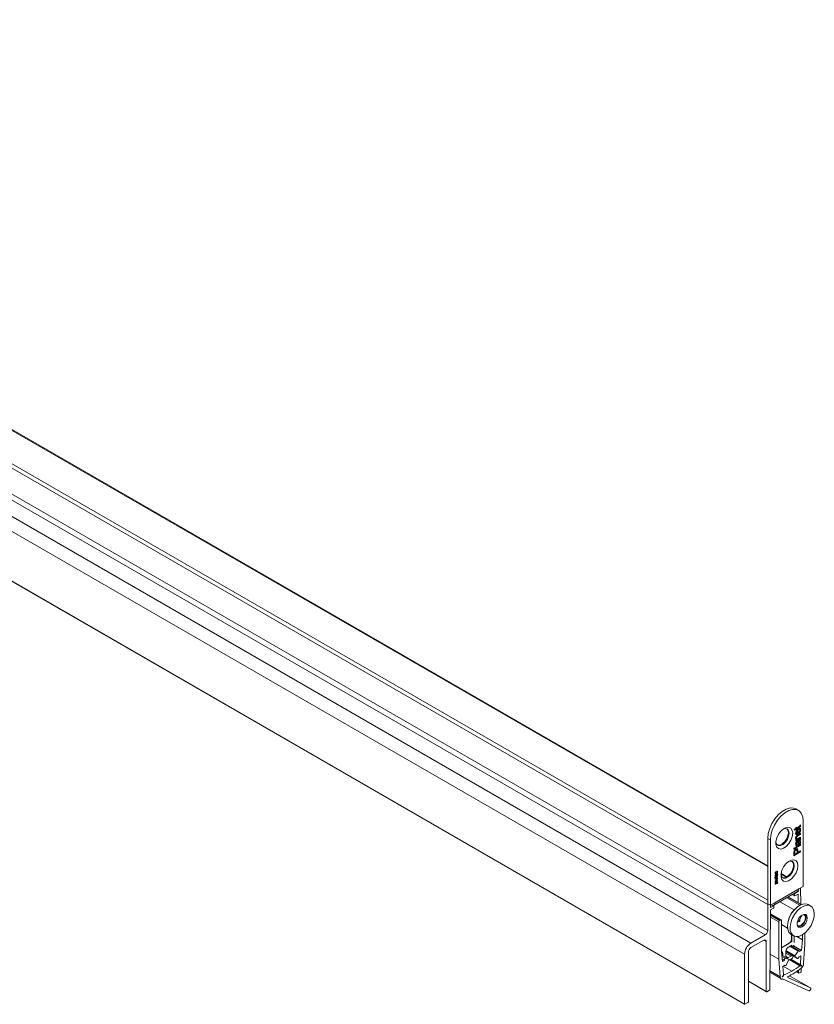
# Model space of a CAD drawing. Units: millimetres. Extents: x -1972 to 2445, y -613 to 454.
# Drawn here: x -1495 to -1276, y -310 to -38 of the extents above; entities that cross this region are included whole.
import ezdxf

# ---------------------------------------------------------------- set-up
doc = ezdxf.new("R2010")
doc.units = ezdxf.units.MM

msp = doc.modelspace()

# ---------------------------------------------------------------- linework, layer by layer
at = {"color": 8, "linetype": 'Continuous', "lineweight": 15}
for p, q in [((-1288.673, -271.757), (-1693.787, -37.889)), ((-1701.823, -42.528), (-1288.673, -281.035)), ((-1283.602, -274.684), (-1285.045, -273.851)), ((-1286.506, -274.966), (-1286.327, -275.07)), ((-1286.44, -275.282), (-1286.355, -275.33)), ((-1286.412, -275.429), (-1286.281, -275.505)), ((-1281.905, -279.446), (-1281.319, -279.784)), ((-1281.319, -279.376), (-1281.552, -279.242)), ((-1281.34, -279.119), (-1281.213, -279.192)), ((-1287.082, -282.58), (-1287.264, -282.475)), ((-1285.412, -286.677), (-1287.975, -285.198)), ((-1285.129, -286.514), (-1287.973, -284.872)), ((-1285.624, -287.045), (-1287.979, -285.686)), ((-1289.097, -292.487), (-1289.805, -292.078)), ((-1284.894, -295.561), (-1284.572, -295.747)), ((-1282.866, -297.353), (-1284.833, -296.218)), ((-1280.454, -297.1), (-1283.722, -295.213)), ((-1281.204, -296.576), (-1283.715, -295.126)), ((-1281.186, -296.384), (-1283.679, -294.945)), ((-1280.275, -295.111), (-1282.58, -293.781)), ((-1283.778, -297.133), (-1284.803, -296.542)), ((-1284.111, -297.553), (-1284.742, -297.188)), ((-1283.967, -298.989), (-1284.01, -298.965)), ((-1283.72, -296.536), (-1283.09, -296.9)), ((-1279.446, -299.235), (-1282.529, -297.455)), ((-1279.379, -299.119), (-1282.379, -297.387)), ((-1279.385, -299.016), (-1282.282, -297.343)), ((-1285.242, -302.338), (-1288.075, -300.702)), ((-1280.772, -300.765), (-1280.189, -301.102)), ((-1294.047, -303.388), (-1289.097, -306.245)), ((-1284.607, -302.215), (-1284.674, -302.176)), ((-1284.514, -302.154), (-1284.668, -302.066)), ((-1283.149, -302.368), (-1283.157, -302.364))]:
    msp.add_line(p, q, dxfattribs=at)
at = {"color": 7, "linetype": 'Continuous', "lineweight": 15}
for p, q in [((-1288.673, -271.52), (-1693.437, -37.855)), ((-1288.661, -282.181), (-1702.318, -43.381)), ((-1702.364, -50.61), (-1288.707, -289.409)), ((-1706.998, -54.095), (-1293.34, -292.894)), ((-1289.414, -290.628), (-1703.071, -51.829)), ((-1295.108, -295.956), (-1708.765, -57.157)), ((-1708.765, -70.916), (-1295.108, -309.715)), ((-1708.734, -70.984), (-1295.077, -309.784)), ((-1280.241, -256.236), (-1280.948, -255.828)), ((-1280.238, -260.859), (-1280.983, -261.289)), ((-1280.981, -261.021), (-1280.771, -260.9)), ((-1280.981, -261.263), (-1280.981, -261.021)), ((-1280.981, -261.021), (-1280.771, -261.142)), ((-1280.771, -261.142), (-1280.018, -260.708)), ((-1280.771, -260.9), (-1280.771, -261.142)), ((-1280.026, -260.981), (-1280.771, -261.411)), ((-1280.034, -260.717), (-1280.238, -260.859)), ((-1280.238, -260.859), (-1280.026, -260.981)), ((-1279.845, -260.366), (-1279.65, -260.226)), ((-1279.779, -260.318), (-1279.63, -260.404)), ((-1278.915, -259.166), (-1278.915, -277.212)), ((-1281.436, -261.526), (-1280.981, -261.263)), ((-1281.304, -261.719), (-1281.436, -261.526)), ((-1281.193, -261.41), (-1281.424, -261.543)), ((-1280.981, -261.532), (-1281.304, -261.719)), ((-1281.193, -261.41), (-1280.981, -261.532)), ((-1280.983, -261.477), (-1281.03, -261.504)), ((-1281.006, -262.246), (-1280.794, -262.368)), ((-1281.006, -263.728), (-1280.794, -263.85)), ((-1280.983, -261.289), (-1280.983, -261.477)), ((-1280.983, -261.289), (-1280.771, -261.411)), ((-1280.983, -261.477), (-1280.771, -261.599)), ((-1280.981, -261.72), (-1280.981, -261.532)), ((-1280.771, -261.599), (-1280.981, -261.72)), ((-1279.866, -263.73), (-1280.981, -264.374)), ((-1280.923, -262.496), (-1280.657, -262.649)), ((-1280.818, -261.903), (-1280.683, -261.981)), ((-1280.771, -261.411), (-1280.771, -261.599)), ((-1280.518, -262.671), (-1280.722, -262.755)), ((-1280.658, -263.22), (-1280.722, -263.261)), ((-1280.68, -261.636), (-1280.468, -261.758)), ((-1279.866, -262.762), (-1280.658, -263.22)), ((-1280.658, -263.22), (-1280.446, -263.342)), ((-1280.518, -262.671), (-1280.306, -262.793)), ((-1280.471, -261.509), (-1280.471, -261.757)), ((-1280.468, -262.618), (-1280.468, -261.758)), ((-1280.468, -262.376), (-1280.259, -262.497)), ((-1280.465, -263.085), (-1279.653, -262.616)), ((-1279.653, -262.885), (-1280.446, -263.342)), ((-1280.365, -263.994), (-1279.653, -263.584)), ((-1280.259, -261.369), (-1280.259, -262.497)), ((-1280.049, -261.519), (-1280.026, -261.242)), ((-1279.909, -261.558), (-1280.046, -261.479)), ((-1279.91, -261.242), (-1279.842, -261.558)), ((-1279.866, -262.738), (-1279.866, -262.762)), ((-1279.866, -262.762), (-1279.653, -262.885)), ((-1279.866, -263.706), (-1279.866, -263.73)), ((-1279.866, -263.73), (-1279.653, -263.853)), ((-1279.842, -261.558), (-1279.63, -261.681)), ((-1279.653, -262.616), (-1279.653, -262.885)), ((-1279.653, -263.584), (-1279.653, -263.853)), ((-1287.966, -264.391), (-1288.673, -263.983)), ((-1288.673, -263.983), (-1288.673, -282.029)), ((-1287.966, -264.391), (-1287.966, -282.437)), ((-1281.469, -266.697), (-1279.653, -265.649)), ((-1279.866, -265.795), (-1281.469, -266.721)), ((-1279.653, -265.917), (-1281.469, -266.966)), ((-1281.006, -265.313), (-1280.794, -265.435)), ((-1279.653, -263.853), (-1280.981, -264.619)), ((-1280.981, -264.35), (-1280.795, -264.243)), ((-1280.981, -264.619), (-1280.981, -264.35)), ((-1280.961, -265.548), (-1280.696, -265.701)), ((-1280.82, -265.851), (-1280.944, -265.863)), ((-1280.936, -264.993), (-1280.724, -265.115)), ((-1280.935, -263.942), (-1280.67, -264.096)), ((-1280.916, -264.174), (-1280.795, -264.243)), ((-1280.803, -265.639), (-1280.82, -265.851)), ((-1280.82, -265.851), (-1280.608, -265.974)), ((-1280.758, -264.821), (-1280.546, -264.943)), ((-1280.704, -264.791), (-1280.492, -264.913)), ((-1280.585, -265.691), (-1280.608, -265.974)), ((-1280.514, -264.629), (-1280.23, -264.465)), ((-1280.427, -264.631), (-1280.494, -264.668)), ((-1280.494, -264.668), (-1280.282, -264.791)), ((-1280.427, -264.631), (-1280.214, -264.753)), ((-1280.422, -265.031), (-1280.21, -265.154)), ((-1280.341, -265.279), (-1280.128, -265.402)), ((-1280.214, -264.753), (-1280.282, -264.791)), ((-1280.183, -264.599), (-1280.242, -264.564)), ((-1280.242, -264.564), (-1280.03, -264.687)), ((-1280.109, -265.446), (-1280.217, -265.53)), ((-1280.217, -265.53), (-1280.005, -265.653)), ((-1279.936, -264.722), (-1280.201, -264.569)), ((-1280.029, -264.373), (-1279.816, -264.495)), ((-1279.866, -265.771), (-1279.866, -265.795)), ((-1279.866, -265.795), (-1279.653, -265.917)), ((-1279.842, -264.812), (-1279.63, -264.935)), ((-1279.834, -264.216), (-1279.653, -264.32)), ((-1279.653, -264.052), (-1279.653, -264.32)), ((-1279.653, -265.649), (-1279.653, -265.917)), ((-1281.472, -267.711), (-1281.26, -267.834)), ((-1281.469, -266.966), (-1281.469, -266.697)), ((-1279.866, -267.58), (-1281.469, -268.506)), ((-1279.653, -267.703), (-1281.469, -268.751)), ((-1281.469, -268.751), (-1281.469, -267.981)), ((-1281.469, -268.213), (-1281.26, -268.334)), ((-1281.456, -267.46), (-1281.244, -267.583)), ((-1281.26, -267.834), (-1281.26, -268.334)), ((-1281.26, -268.334), (-1280.608, -267.958)), ((-1281.152, -267.059), (-1280.94, -267.182)), ((-1280.674, -267.158), (-1280.939, -267.005)), ((-1280.688, -266.805), (-1280.611, -267.201)), ((-1280.611, -267.201), (-1280.611, -267.424)), ((-1280.611, -267.201), (-1280.398, -267.323)), ((-1280.608, -267.958), (-1280.608, -267.452)), ((-1280.608, -267.716), (-1280.398, -267.837)), ((-1280.398, -267.323), (-1280.398, -267.837)), ((-1280.398, -267.837), (-1279.653, -267.407)), ((-1279.866, -267.529), (-1279.866, -267.58)), ((-1279.866, -267.58), (-1279.653, -267.703)), ((-1279.653, -267.407), (-1279.653, -267.703)), ((-1286.647, -273.571), (-1286.531, -273.638)), ((-1286.647, -274.297), (-1286.531, -274.364)), ((-1286.64, -273.499), (-1286.566, -273.542)), ((-1286.64, -274.225), (-1286.566, -274.268)), ((-1286.636, -274.735), (-1285.973, -274.509)), ((-1285.973, -274.633), (-1286.636, -274.858)), ((-1286.634, -273.643), (-1286.459, -273.744)), ((-1286.634, -274.369), (-1286.459, -274.47)), ((-1286.527, -273.237), (-1286.438, -273.288)), ((-1286.527, -273.963), (-1286.438, -274.014)), ((-1286.45, -273.174), (-1286.438, -273.288)), ((-1286.45, -273.9), (-1286.438, -274.014)), ((-1286.407, -273.518), (-1286.321, -273.567)), ((-1286.407, -274.244), (-1286.321, -274.293)), ((-1286.282, -273.184), (-1286.201, -273.231)), ((-1286.282, -273.91), (-1286.201, -273.957)), ((-1286.233, -273.121), (-1286.144, -273.172)), ((-1286.233, -273.847), (-1286.144, -273.898)), ((-1286.082, -273.168), (-1286.207, -273.096)), ((-1286.082, -273.894), (-1286.207, -273.822)), ((-1286.194, -273.685), (-1286.206, -273.571)), ((-1286.194, -274.411), (-1286.206, -274.296)), ((-1286.107, -274.555), (-1285.973, -274.633)), ((-1286.093, -273.459), (-1286.016, -273.504)), ((-1286.093, -274.185), (-1286.016, -274.23)), ((-1286.063, -273.192), (-1285.961, -273.251)), ((-1286.063, -273.918), (-1285.961, -273.977)), ((-1285.973, -274.509), (-1285.973, -274.633)), ((-1283.391, -274.569), (-1285.014, -273.632)), ((-1286.881, -274.819), (-1286.776, -274.783)), ((-1286.881, -274.942), (-1286.881, -274.819)), ((-1286.881, -274.846), (-1286.776, -274.906)), ((-1286.776, -274.906), (-1286.881, -274.942)), ((-1286.776, -274.783), (-1286.776, -274.906)), ((-1286.647, -276.381), (-1286.531, -276.448)), ((-1286.64, -276.309), (-1286.566, -276.352)), ((-1286.636, -274.858), (-1286.636, -274.735)), ((-1286.636, -274.969), (-1285.973, -274.955)), ((-1286.636, -275.09), (-1286.636, -274.969)), ((-1286.327, -275.07), (-1286.636, -275.09)), ((-1286.636, -275.405), (-1286.298, -275.192)), ((-1286.636, -275.54), (-1286.636, -275.405)), ((-1286.281, -275.505), (-1286.636, -275.54)), ((-1285.973, -275.52), (-1286.636, -275.984)), ((-1286.636, -275.863), (-1286.331, -275.656)), ((-1286.636, -275.984), (-1286.636, -275.863)), ((-1286.634, -276.453), (-1286.459, -276.554)), ((-1286.613, -275.394), (-1286.619, -275.395)), ((-1286.616, -275.393), (-1286.532, -275.441)), ((-1286.527, -276.047), (-1286.438, -276.098)), ((-1286.45, -275.984), (-1286.438, -276.098)), ((-1286.407, -276.328), (-1286.321, -276.377)), ((-1286.359, -275.424), (-1285.973, -275.385)), ((-1285.973, -275.09), (-1286.355, -275.33)), ((-1286.331, -275.656), (-1286.167, -275.545)), ((-1286.282, -275.994), (-1286.201, -276.041)), ((-1286.238, -274.961), (-1286.078, -275.053)), ((-1286.233, -275.931), (-1286.144, -275.982)), ((-1286.208, -275.409), (-1286.078, -275.484)), ((-1286.082, -275.977), (-1286.207, -275.905)), ((-1286.194, -276.494), (-1286.206, -276.38)), ((-1286.185, -274.967), (-1286.205, -274.98)), ((-1286.2, -275.408), (-1286.204, -275.411)), ((-1286.185, -274.959), (-1286.185, -274.967)), ((-1286.185, -274.967), (-1285.973, -275.09)), ((-1286.171, -275.405), (-1285.973, -275.52)), ((-1286.093, -276.269), (-1286.016, -276.314)), ((-1286.063, -276.001), (-1285.961, -276.06)), ((-1285.973, -274.955), (-1285.973, -275.09)), ((-1285.973, -275.385), (-1285.973, -275.52)), ((-1278.915, -277.212), (-1280.158, -277.929)), ((-1287.034, -282.407), (-1280.468, -278.616)), ((-1280.158, -277.929), (-1286.724, -281.72)), ((-1281.949, -279.471), (-1281.288, -279.853)), ((-1281.319, -279.784), (-1281.319, -279.376)), ((-1281.213, -279.192), (-1280.323, -278.678)), ((-1280.329, -279.335), (-1281.213, -279.845)), ((-1280.449, -278.605), (-1280.323, -278.678)), ((-1280.314, -281.701), (-1280.329, -279.335)), ((-1280.323, -278.678), (-1280.324, -278.492)), ((-1279.631, -277.625), (-1279.602, -282.112)), ((-1288.707, -289.409), (-1288.661, -282.181)), ((-1287.966, -282.437), (-1288.673, -282.029)), ((-1287.969, -282.436), (-1287.973, -283.094)), ((-1287.973, -283.094), (-1287.082, -282.58)), ((-1287.966, -282.437), (-1286.724, -281.72)), ((-1287.784, -282.332), (-1287.785, -282.332)), ((-1287.007, -282.573), (-1287.193, -282.466)), ((-1286.976, -282.641), (-1286.976, -283.05)), ((-1281.423, -283.722), (-1285.368, -281.444)), ((-1279.836, -282.439), (-1283.464, -280.345)), ((-1279.488, -282.267), (-1283.141, -280.159)), ((-1279.398, -282.23), (-1283.063, -280.114)), ((-1276.823, -282.651), (-1277.53, -282.243)), ((-1287.966, -283.744), (-1288.107, -305.674)), ((-1284.979, -286.499), (-1287.973, -284.771)), ((-1287.082, -283.233), (-1287.966, -283.744)), ((-1281.423, -283.722), (-1281.272, -283.59)), ((-1280.894, -283.221), (-1281.28, -283.581)), ((-1279.376, -285.248), (-1279.27, -285.309)), ((-1285.624, -287.045), (-1285.624, -297.331)), ((-1285.129, -286.514), (-1285.412, -286.677)), ((-1284.917, -295.314), (-1284.917, -286.637)), ((-1284.917, -287.793), (-1283.238, -288.763)), ((-1283.005, -286.592), (-1283.115, -287.068)), ((-1280.347, -287.007), (-1280.51, -286.913)), ((-1280.397, -286.59), (-1279.882, -286.887)), ((-1280.193, -286.178), (-1279.843, -286.38)), ((-1279.567, -285.668), (-1279.739, -285.569)), ((-1293.34, -292.894), (-1289.414, -290.628)), ((-1282.28, -290.47), (-1281.573, -290.878)), ((-1282.132, -290.555), (-1282.132, -291.726)), ((-1282.026, -290.617), (-1282.026, -292.481)), ((-1281.425, -290.954), (-1281.425, -292.75)), ((-1279.136, -290.607), (-1279.136, -291.976)), ((-1278.428, -293.177), (-1278.428, -290.096)), ((-1289.805, -292.078), (-1293.34, -294.119)), ((-1289.097, -306.245), (-1289.097, -292.487)), ((-1282.026, -292.481), (-1284.917, -294.15)), ((-1282.84, -292.951), (-1284.917, -294.15)), ((-1282.009, -293.451), (-1283.016, -294.033)), ((-1280.002, -294.98), (-1282.33, -293.637)), ((-1282.04, -293.804), (-1282.009, -293.451)), ((-1279.386, -294.945), (-1281.595, -293.67)), ((-1279.136, -291.976), (-1280.652, -291.1)), ((-1279.136, -291.976), (-1279.386, -294.945)), ((-1278.811, -298.432), (-1278.428, -293.177)), ((-1295.108, -309.715), (-1295.108, -295.956)), ((-1294.047, -295.344), (-1294.047, -309.103)), ((-1285.624, -297.331), (-1288.044, -295.934)), ((-1284.667, -297.994), (-1284.917, -295.314)), ((-1282.853, -297.359), (-1284.833, -296.216)), ((-1284.572, -296.366), (-1284.572, -295.747)), ((-1283.723, -295.257), (-1283.723, -296.453)), ((-1283.723, -295.692), (-1282.275, -296.528)), ((-1283.722, -295.214), (-1280.447, -297.104)), ((-1282.275, -296.528), (-1282.236, -296.072)), ((-1281.875, -293.89), (-1281.882, -293.895)), ((-1281.641, -293.712), (-1281.875, -293.89)), ((-1281.721, -296.369), (-1281.749, -296.691)), ((-1280.275, -295.111), (-1281.186, -296.384)), ((-1279.386, -294.945), (-1279.947, -295.203)), ((-1279.947, -295.203), (-1279.942, -295.146)), ((-1285.624, -297.331), (-1285.242, -302.144)), ((-1284.106, -297.604), (-1284.737, -297.24)), ((-1284.106, -297.604), (-1284.667, -297.994)), ((-1284.532, -299.337), (-1283.972, -298.938)), ((-1284.111, -297.553), (-1284.106, -297.604)), ((-1284.069, -299.007), (-1283.906, -299.101)), ((-1283.972, -298.938), (-1283.967, -298.989)), ((-1282.866, -297.353), (-1283.778, -297.133)), ((-1283.598, -298.915), (-1282.849, -297.525)), ((-1283.09, -296.9), (-1282.275, -296.528)), ((-1282.903, -297.626), (-1282.1, -297.26)), ((-1279.813, -299.123), (-1282.626, -297.499)), ((-1279.659, -298.857), (-1282.282, -297.343)), ((-1281.204, -296.576), (-1280.454, -297.1)), ((-1280.086, -296.749), (-1280.081, -296.692)), ((-1280.081, -296.692), (-1279.521, -296.445)), ((-1279.538, -299.282), (-1279.813, -299.123)), ((-1279.521, -296.445), (-1279.659, -298.857)), ((-1279.659, -298.857), (-1279.385, -299.016)), ((-1278.811, -298.626), (-1278.811, -298.432)), ((-1288.077, -301.039), (-1285.034, -302.796)), ((-1285.242, -302.144), (-1288.074, -300.509)), ((-1284.668, -302.065), (-1284.394, -301.591)), ((-1284.394, -301.591), (-1284.532, -299.337)), ((-1284.239, -301.678), (-1284.514, -302.154)), ((-1282.026, -300.645), (-1284.425, -299.261)), ((-1284.239, -301.678), (-1284.394, -301.588)), ((-1280.812, -300.792), (-1280.158, -301.17)), ((-1280.189, -301.102), (-1280.193, -300.364)), ((-1279.587, -300.872), (-1280.082, -301.162)), ((-1279.487, -299.837), (-1279.482, -300.688)), ((-1294.047, -303.439), (-1289.066, -306.314)), ((-1285.242, -302.144), (-1285.242, -302.338)), ((-1284.616, -302.788), (-1277.352, -306.084)), ((-1276.877, -305.261), (-1283.149, -302.368)), ((-1276.877, -305.261), (-1282.683, -301.91)), ((-1288.213, -305.857), (-1288.991, -306.307)), ((-1276.952, -305.853), (-1276.877, -305.723)), ((-1294.153, -309.286), (-1295.002, -309.776))]:
    msp.add_line(p, q, dxfattribs=at)
at = {"color": 7, "linetype": 'Continuous', "lineweight": 15, "flags": 128}
for points in [[(-1288.673, -263.983), (-1288.542, -262.657), (-1288.155, -261.255), (-1287.535, -259.861), (-1286.718, -258.554), (-1285.752, -257.411), (-1284.693, -256.498), (-1283.602, -255.868), (-1282.543, -255.558), (-1281.577, -255.586), (-1280.948, -255.828)], [(-1278.915, -259.166), (-1279.047, -257.992), (-1279.434, -257.037), (-1280.053, -256.358), (-1280.87, -255.994), (-1281.836, -255.966), (-1282.895, -256.276), (-1283.986, -256.906), (-1285.045, -257.819), (-1286.011, -258.962), (-1286.828, -260.269), (-1287.448, -261.664), (-1287.835, -263.065), (-1287.966, -264.391)], [(-1281.814, -262.555), (-1281.941, -261.753), (-1282.306, -261.184), (-1282.871, -260.909), (-1283.575, -260.959), (-1284.34, -261.328), (-1285.085, -261.975), (-1285.728, -262.832), (-1286.2, -263.804), (-1286.449, -264.787), (-1286.449, -265.674), (-1286.2, -266.369), (-1285.728, -266.797), (-1285.085, -266.911), (-1284.34, -266.699), (-1283.575, -266.183), (-1282.871, -265.421), (-1282.306, -264.494), (-1281.941, -263.503), (-1281.814, -262.555)], [(-1286.466, -264.938), (-1286.45, -265.05), (-1286.206, -265.636), (-1285.751, -265.95), (-1285.146, -265.949), (-1284.473, -265.632), (-1283.823, -265.044), (-1283.284, -264.262), (-1282.928, -263.393), (-1282.804, -262.555)], [(-1286.044, -265.799), (-1285.963, -265.828), (-1285.358, -265.826), (-1284.685, -265.51), (-1284.035, -264.921), (-1283.496, -264.14), (-1283.14, -263.271), (-1283.016, -262.432)], [(-1282.804, -262.555), (-1282.928, -261.86), (-1283.284, -261.402), (-1283.823, -261.243), (-1284.41, -261.376)], [(-1283.016, -262.432), (-1283.14, -261.737), (-1283.453, -261.311)], [(-1285.052, -273.92), (-1285.036, -274.032), (-1284.792, -274.618), (-1284.336, -274.932), (-1283.732, -274.931), (-1283.059, -274.614), (-1282.409, -274.026), (-1281.87, -273.244), (-1281.514, -272.376), (-1281.39, -271.537)], [(-1280.4, -271.537), (-1280.526, -270.735), (-1280.892, -270.166), (-1281.457, -269.891), (-1282.161, -269.941), (-1282.926, -270.31), (-1283.671, -270.957), (-1284.314, -271.814), (-1284.786, -272.786), (-1285.035, -273.769), (-1285.035, -274.656), (-1284.786, -275.351), (-1284.314, -275.779), (-1283.671, -275.893), (-1282.926, -275.681), (-1282.161, -275.165), (-1281.457, -274.403), (-1280.892, -273.476), (-1280.526, -272.485), (-1280.4, -271.537)], [(-1282.039, -270.293), (-1281.878, -270.456), (-1281.633, -271.042), (-1281.633, -271.823), (-1281.878, -272.691), (-1282.333, -273.53), (-1282.937, -274.227), (-1283.61, -274.688), (-1284.26, -274.849), (-1284.63, -274.781)], [(-1281.39, -271.537), (-1281.514, -270.842), (-1281.87, -270.384), (-1282.409, -270.225), (-1282.996, -270.358)], [(-1288.647, -282.044), (-1288.65, -282.064), (-1288.661, -282.181)], [(-1282.28, -290.47), (-1282.36, -290.421), (-1282.887, -289.863), (-1283.194, -289.044), (-1283.256, -288.026), (-1283.07, -286.885), (-1282.649, -285.704), (-1282.025, -284.572), (-1281.243, -283.572), (-1280.362, -282.778), (-1279.448, -282.25), (-1278.567, -282.027), (-1277.785, -282.124), (-1277.53, -282.243)], [(-1279.198, -290.643), (-1280.104, -291.023), (-1280.943, -291.086), (-1281.653, -290.829), (-1282.18, -290.271), (-1282.486, -289.452), (-1282.549, -288.434), (-1282.363, -287.293), (-1281.942, -286.112), (-1281.318, -284.98), (-1280.536, -283.98), (-1279.655, -283.186), (-1278.741, -282.658), (-1277.86, -282.435), (-1277.078, -282.532), (-1276.454, -282.944), (-1276.033, -283.639), (-1275.847, -284.566), (-1275.909, -285.655), (-1276.216, -286.828), (-1276.743, -287.995), (-1277.453, -289.071), (-1278.292, -289.976), (-1279.198, -290.643)], [(-1279.198, -285.132), (-1279.739, -285.568), (-1280.198, -286.187), (-1280.505, -286.894), (-1280.612, -287.581), (-1280.505, -288.144), (-1280.198, -288.497), (-1279.739, -288.586), (-1279.198, -288.398), (-1278.657, -287.961), (-1278.198, -287.342), (-1277.891, -286.635), (-1277.784, -285.948), (-1277.891, -285.386), (-1278.198, -285.033), (-1278.657, -284.944), (-1279.198, -285.132)], [(-1278.845, -284.98), (-1278.677, -285.045), (-1278.408, -285.354), (-1278.314, -285.846), (-1278.408, -286.447), (-1278.677, -287.066), (-1279.078, -287.607), (-1279.552, -287.99), (-1280.025, -288.154), (-1280.427, -288.076), (-1280.567, -287.963)], [(-1280.359, -288.368), (-1280.093, -288.382), (-1279.552, -288.194), (-1279.01, -287.757), (-1278.552, -287.138), (-1278.245, -286.431), (-1278.137, -285.744), (-1278.245, -285.181), (-1278.391, -284.958)], [(-1281.186, -296.384), (-1281.203, -296.41), (-1281.217, -296.439), (-1281.226, -296.468), (-1281.231, -296.496), (-1281.231, -296.521), (-1281.226, -296.544), (-1281.217, -296.562), (-1281.204, -296.576)], [(-1279.942, -295.146), (-1279.944, -295.077), (-1279.963, -295.021), (-1279.997, -294.984), (-1280.045, -294.967), (-1280.101, -294.973), (-1280.161, -295.001), (-1280.221, -295.048), (-1280.275, -295.111)], [(-1283.967, -298.989), (-1283.952, -299.049), (-1283.92, -299.091), (-1283.876, -299.113), (-1283.821, -299.112), (-1283.761, -299.089), (-1283.701, -299.046), (-1283.645, -298.987), (-1283.598, -298.915)], [(-1283.723, -296.453), (-1283.712, -296.595), (-1283.676, -296.719), (-1283.619, -296.82), (-1283.542, -296.895), (-1283.447, -296.941), (-1283.337, -296.958), (-1283.217, -296.944), (-1283.09, -296.9)], [(-1282.849, -297.525), (-1282.836, -297.497), (-1282.827, -297.468), (-1282.822, -297.44), (-1282.822, -297.414), (-1282.827, -297.392), (-1282.836, -297.374), (-1282.85, -297.361), (-1282.866, -297.353)], [(-1280.454, -297.1), (-1280.408, -297.118), (-1280.352, -297.113), (-1280.291, -297.086), (-1280.232, -297.04), (-1280.177, -296.977), (-1280.132, -296.904), (-1280.101, -296.826), (-1280.086, -296.749)], [(-1279.385, -299.016), (-1279.377, -299.022), (-1279.37, -299.031), (-1279.366, -299.043), (-1279.364, -299.056), (-1279.365, -299.071), (-1279.367, -299.087), (-1279.372, -299.103), (-1279.379, -299.119)], [(-1279.446, -299.235), (-1279.456, -299.249), (-1279.468, -299.261), (-1279.48, -299.272), (-1279.493, -299.279), (-1279.506, -299.284), (-1279.518, -299.286), (-1279.529, -299.285), (-1279.538, -299.282)], [(-1285.242, -302.338), (-1285.23, -302.479), (-1285.195, -302.602), (-1285.139, -302.703), (-1285.062, -302.778), (-1284.969, -302.825), (-1284.861, -302.843), (-1284.742, -302.83), (-1284.616, -302.788)], [(-1283.149, -302.368), (-1283.169, -302.351), (-1283.181, -302.323), (-1283.183, -302.286), (-1283.175, -302.245), (-1283.158, -302.203), (-1283.133, -302.164), (-1283.103, -302.132), (-1283.071, -302.11)], [(-1277.352, -306.084), (-1277.309, -306.1), (-1277.26, -306.102), (-1277.207, -306.09), (-1277.152, -306.064), (-1277.096, -306.026), (-1277.043, -305.977), (-1276.994, -305.918), (-1276.952, -305.853)], [(-1276.877, -305.723), (-1276.841, -305.653), (-1276.815, -305.582), (-1276.799, -305.511), (-1276.794, -305.444), (-1276.799, -305.384), (-1276.815, -305.332), (-1276.841, -305.291), (-1276.877, -305.261)]]:
    msp.add_lwpolyline(points, dxfattribs=at)
at = {"color": 7, "linetype": 'Continuous', "lineweight": 15}
for centre, radius, start, end in [((-1281.255, -279.795), 0.0655, 170.78801, 309.19508), ((-1281.089, -279.386), 0.231, 122.60373, 177.39504), ((-1281.118, -277.908), 0.961, 312.56128, 358.75307), ((-1287.37, -281.825), 0.655, 230.7946, 9.21517), ((-1287.041, -282.631), 0.0655, 350.78538, 129.20726), ((-1287.206, -283.039), 0.231, 302.60951, 357.39265), ((-1277.01, -288.026), 6.165, 135.71723, 166.54734), ((-1285.164, -287.066), 0.461, 122.6036, 177.39531), ((-1285.047, -286.616), 0.131, 350.78521, 129.20728), ((-1281.527, -285.673), 1.781, 302.40696, 311.5006), ((-1281.986, -285.139), 2.476, 329.92626, 347.66262), ((-1290.244, -289.332), 1.539, 302.62609, 357.12799), ((-1291.27, -296.131), 3.842, 122.6055, 177.39447), ((-1289.529, -292.417), 0.437, 350.7869, 129.20214), ((-1283.668, -291.656), 1.537, 302.60542, 357.39516), ((-1281.943, -293.334), 0.483, 308.56121, 339.98365), ((-1292.512, -295.414), 1.537, 122.60609, 177.39397), ((-1285.006, -295.676), 0.44, 350.63602, 78.38295), ((-1282.188, -295.327), 1.537, 122.60544, 177.39513), ((-1283.732, -297.512), 0.381, 96.8518, 186.16674), ((-1282.522, -296.606), 0.778, 302.83187, 353.70277), ((-1292.421, -283.166), 20.337, 300.74063, 308.31419), ((-1280.157, -298.747), 0.863, 325.54737, 334.44645), ((-1280.367, -298.549), 1.558, 306.67796, 357.15414), ((-1289.576, -287.352), 15.288, 290.43213, 299.59443), ((-1291.388, -285.531), 18.548, 296.64335, 300.31423), ((-1292.928, -282.576), 21.877, 299.88669, 308.07252), ((-1280.124, -301.112), 0.0655, 171.52356, 309.9332), ((-1279.712, -300.679), 0.23, 302.84315, 357.64572), ((-1284.592, -302.125), 0.0971, 141.89013, 211.66182), ((-1284.559, -302.054), 0.168, 226.7354, 253.27239), ((-1284.604, -302.118), 0.097, 268.31783, 338.1206), ((-1289.033, -306.256), 0.0655, 170.78524, 309.20724), ((-1288.337, -305.663), 0.231, 302.62142, 357.1277), ((-1295.043, -309.726), 0.0655, 170.78531, 309.20702), ((-1294.277, -309.092), 0.231, 302.60359, 357.39538)]:
    msp.add_arc(centre, radius, start, end, dxfattribs=at)
for points, knots in [([(-1279.63, -260.404), (-1279.631, -260.447), (-1279.634, -260.533), (-1279.676, -260.679), (-1279.809, -260.872), (-1279.937, -260.936), (-1280.026, -260.981)], [0, 0, 0, 0, 0.1874229, 0.3738203, 0.5594559, 1, 1, 1, 1]), ([(-1280.018, -260.708), (-1279.974, -260.686), (-1279.919, -260.658), (-1279.867, -260.586), (-1279.842, -260.531), (-1279.841, -260.493), (-1279.84, -260.468)], [0, 0, 0, 0, 0.4995988, 0.6252476, 0.7503398, 1, 1, 1, 1]), ([(-1279.84, -260.468), (-1279.84, -260.449), (-1279.841, -260.414), (-1279.844, -260.381), (-1279.845, -260.366)], [0, 0, 0, 0, 0.5599435, 1, 1, 1, 1]), ([(-1279.65, -260.226), (-1279.644, -260.258), (-1279.633, -260.314), (-1279.631, -260.377), (-1279.63, -260.404)], [0, 0, 0, 0, 0.5600938, 1, 1, 1, 1]), ([(-1281.004, -262.488), (-1280.993, -262.37), (-1280.97, -262.135), (-1280.776, -261.786), (-1280.544, -261.546), (-1280.394, -261.451), (-1280.318, -261.403)], [0, 0, 0, 0, 0.2793657, 0.5583979, 0.7788851, 1, 1, 1, 1]), ([(-1280.306, -262.793), (-1280.404, -262.844), (-1280.601, -262.944), (-1280.843, -262.914), (-1280.984, -262.744), (-1280.997, -262.574), (-1281.004, -262.488)], [0, 0, 0, 0, 0.28074835, 0.55977504, 0.77966955, 1, 1, 1, 1]), ([(-1281.004, -263.897), (-1280.999, -263.831), (-1280.99, -263.701), (-1280.921, -263.5), (-1280.807, -263.333), (-1280.724, -263.26), (-1280.683, -263.224)], [0, 0, 0, 0, 0.2802206, 0.5599729, 0.7796374, 1, 1, 1, 1]), ([(-1280.985, -262.382), (-1280.984, -262.39), (-1280.975, -262.453), (-1280.94, -262.501), (-1280.897, -262.511), (-1280.896, -262.511)], [0, 0, 0, 0, 0.1352079, 0.9807353, 1, 1, 1, 1]), ([(-1280.683, -261.981), (-1280.72, -262.055), (-1280.785, -262.189), (-1280.791, -262.313), (-1280.794, -262.368)], [0, 0, 0, 0, 0.5585158, 1, 1, 1, 1]), ([(-1280.794, -262.368), (-1280.79, -262.426), (-1280.781, -262.541), (-1280.701, -262.639), (-1280.59, -262.667), (-1280.509, -262.635), (-1280.468, -262.618)], [0, 0, 0, 0, 0.2801868, 0.5597193, 0.779641, 1, 1, 1, 1]), ([(-1280.446, -263.342), (-1280.493, -263.37), (-1280.586, -263.424), (-1280.715, -263.554), (-1280.784, -263.717), (-1280.791, -263.806), (-1280.794, -263.85)], [0, 0, 0, 0, 0.2816781, 0.5597883, 0.7795856, 1, 1, 1, 1]), ([(-1280.468, -261.758), (-1280.513, -261.791), (-1280.592, -261.849), (-1280.655, -261.94), (-1280.683, -261.981)], [0, 0, 0, 0, 0.5606707, 1, 1, 1, 1]), ([(-1280.683, -263.224), (-1280.642, -263.196), (-1280.57, -263.145), (-1280.497, -263.103), (-1280.465, -263.085)], [0, 0, 0, 0, 0.5597908, 1, 1, 1, 1]), ([(-1280.272, -262.49), (-1280.278, -262.497), (-1280.354, -262.581), (-1280.439, -262.628), (-1280.518, -262.671)], [0, 0, 0, 0, 0.0811871, 1, 1, 1, 1]), ([(-1280.318, -261.403), (-1280.307, -261.396), (-1280.287, -261.385), (-1280.268, -261.374), (-1280.259, -261.369)], [0, 0, 0, 0, 0.5599962, 1, 1, 1, 1]), ([(-1279.63, -261.681), (-1279.639, -261.799), (-1279.657, -262.036), (-1279.842, -262.396), (-1280.076, -262.647), (-1280.229, -262.744), (-1280.306, -262.793)], [0, 0, 0, 0, 0.2799535, 0.55866312, 0.77899528, 1, 1, 1, 1]), ([(-1280.259, -262.497), (-1280.199, -262.454), (-1280.079, -262.369), (-1279.935, -262.173), (-1279.852, -261.969), (-1279.844, -261.855), (-1279.84, -261.798)], [0, 0, 0, 0, 0.2806321, 0.55969021, 0.77965943, 1, 1, 1, 1]), ([(-1279.84, -261.798), (-1279.842, -261.753), (-1279.847, -261.663), (-1279.904, -261.537), (-1279.994, -261.526), (-1280.049, -261.519)], [0, 0, 0, 0, 0.2812812, 0.5619149, 1, 1, 1, 1]), ([(-1280.026, -261.242), (-1279.96, -261.234), (-1279.828, -261.218), (-1279.658, -261.355), (-1279.641, -261.557), (-1279.63, -261.681)], [0, 0, 0, 0, 0.2806164, 0.5608306, 1, 1, 1, 1]), ([(-1280.795, -264.243), (-1280.83, -264.232), (-1280.901, -264.209), (-1280.987, -264.1), (-1280.997, -263.974), (-1281.004, -263.897)], [0, 0, 0, 0, 0.2805529, 0.5608041, 1, 1, 1, 1]), ([(-1281.004, -265.508), (-1280.997, -265.364), (-1280.988, -265.164), (-1280.849, -264.882), (-1280.758, -264.799), (-1280.713, -264.757)], [0, 0, 0, 0, 0.55925435, 0.77918934, 1, 1, 1, 1]), ([(-1280.608, -265.974), (-1280.68, -265.991), (-1280.824, -266.025), (-1280.985, -265.852), (-1280.997, -265.639), (-1281.004, -265.508)], [0, 0, 0, 0, 0.2804258, 0.5593024, 1, 1, 1, 1]), ([(-1280.794, -263.85), (-1280.791, -263.893), (-1280.785, -263.98), (-1280.729, -264.069), (-1280.595, -264.12), (-1280.46, -264.046), (-1280.365, -263.994)], [0, 0, 0, 0, 0.1872743, 0.3743661, 0.5605384, 1, 1, 1, 1]), ([(-1280.724, -265.115), (-1280.748, -265.178), (-1280.792, -265.29), (-1280.793, -265.391), (-1280.794, -265.435)], [0, 0, 0, 0, 0.55784744, 1, 1, 1, 1]), ([(-1280.794, -265.435), (-1280.793, -265.48), (-1280.791, -265.57), (-1280.756, -265.677), (-1280.674, -265.707), (-1280.614, -265.697), (-1280.585, -265.691)], [0, 0, 0, 0, 0.2808527, 0.5597567, 0.7795027, 1, 1, 1, 1]), ([(-1280.704, -264.791), (-1280.714, -264.796), (-1280.732, -264.806), (-1280.75, -264.816), (-1280.758, -264.821)], [0, 0, 0, 0, 0.5600211, 1, 1, 1, 1]), ([(-1280.546, -264.943), (-1280.583, -264.966), (-1280.649, -265.005), (-1280.701, -265.082), (-1280.724, -265.115)], [0, 0, 0, 0, 0.5619062, 1, 1, 1, 1]), ([(-1280.713, -264.757), (-1280.676, -264.731), (-1280.61, -264.684), (-1280.543, -264.646), (-1280.514, -264.629)], [0, 0, 0, 0, 0.559816, 1, 1, 1, 1]), ([(-1280.492, -264.913), (-1280.502, -264.919), (-1280.52, -264.929), (-1280.538, -264.939), (-1280.546, -264.943)], [0, 0, 0, 0, 0.5600211, 1, 1, 1, 1]), ([(-1280.494, -264.668), (-1280.476, -264.732), (-1280.444, -264.847), (-1280.429, -264.975), (-1280.422, -265.031)], [0, 0, 0, 0, 0.559752, 1, 1, 1, 1]), ([(-1280.415, -265.312), (-1280.424, -265.233), (-1280.441, -265.093), (-1280.476, -264.968), (-1280.492, -264.913)], [0, 0, 0, 0, 0.5601853, 1, 1, 1, 1]), ([(-1280.242, -264.564), (-1280.276, -264.57), (-1280.335, -264.579), (-1280.399, -264.615), (-1280.427, -264.631)], [0, 0, 0, 0, 0.5589862, 1, 1, 1, 1]), ([(-1280.422, -265.031), (-1280.414, -265.103), (-1280.405, -265.192), (-1280.364, -265.265), (-1280.346, -265.274), (-1280.339, -265.277)], [0, 0, 0, 0, 0.7247895, 0.9059296, 1, 1, 1, 1]), ([(-1280.382, -265.514), (-1280.39, -265.477), (-1280.404, -265.412), (-1280.412, -265.343), (-1280.415, -265.312)], [0, 0, 0, 0, 0.5599304, 1, 1, 1, 1]), ([(-1280.217, -265.53), (-1280.268, -265.558), (-1280.331, -265.592), (-1280.381, -265.579), (-1280.39, -265.577)], [0, 0, 0, 0, 0.8062205, 1, 1, 1, 1]), ([(-1280.005, -265.653), (-1280.054, -265.675), (-1280.152, -265.72), (-1280.304, -265.69), (-1280.352, -265.581), (-1280.382, -265.514)], [0, 0, 0, 0, 0.28046125, 0.56098066, 1, 1, 1, 1]), ([(-1280.282, -264.791), (-1280.264, -264.855), (-1280.232, -264.969), (-1280.216, -265.097), (-1280.21, -265.154)], [0, 0, 0, 0, 0.559752, 1, 1, 1, 1]), ([(-1280.23, -264.465), (-1280.163, -264.426), (-1280.054, -264.362), (-1279.902, -264.269), (-1279.773, -264.178), (-1279.693, -264.094), (-1279.653, -264.052)], [0, 0, 0, 0, 0.3402049, 0.5603382, 0.7801755, 1, 1, 1, 1]), ([(-1280.03, -264.687), (-1280.064, -264.692), (-1280.123, -264.702), (-1280.186, -264.737), (-1280.214, -264.753)], [0, 0, 0, 0, 0.5589862, 1, 1, 1, 1]), ([(-1280.21, -265.154), (-1280.203, -265.226), (-1280.194, -265.317), (-1280.147, -265.392), (-1280.112, -265.412), (-1280.068, -265.414), (-1280.035, -265.399), (-1280.018, -265.391)], [0, 0, 0, 0, 0.50029, 0.625323, 0.7502637, 0.8751444, 1, 1, 1, 1]), ([(-1279.84, -264.994), (-1279.85, -264.905), (-1279.868, -264.747), (-1279.981, -264.705), (-1280.03, -264.687)], [0, 0, 0, 0, 0.55974492, 1, 1, 1, 1]), ([(-1280.029, -264.373), (-1279.969, -264.43), (-1279.864, -264.533), (-1279.849, -264.727), (-1279.842, -264.812)], [0, 0, 0, 0, 0.559963, 1, 1, 1, 1]), ([(-1280.018, -265.391), (-1279.997, -265.376), (-1279.953, -265.345), (-1279.9, -265.267), (-1279.847, -265.144), (-1279.843, -265.056), (-1279.84, -264.994)], [0, 0, 0, 0, 0.1865663, 0.3734639, 0.5606107, 1, 1, 1, 1]), ([(-1279.63, -264.935), (-1279.634, -265.007), (-1279.641, -265.151), (-1279.729, -265.376), (-1279.862, -265.556), (-1279.957, -265.62), (-1280.005, -265.653)], [0, 0, 0, 0, 0.2808081, 0.5596894, 0.779693, 1, 1, 1, 1]), ([(-1279.653, -264.32), (-1279.682, -264.358), (-1279.732, -264.425), (-1279.791, -264.474), (-1279.816, -264.495)], [0, 0, 0, 0, 0.5596991, 1, 1, 1, 1]), ([(-1279.816, -264.495), (-1279.757, -264.553), (-1279.652, -264.656), (-1279.637, -264.849), (-1279.63, -264.935)], [0, 0, 0, 0, 0.559963, 1, 1, 1, 1]), ([(-1281.469, -267.981), (-1281.469, -267.922), (-1281.469, -267.818), (-1281.457, -267.708), (-1281.452, -267.66)], [0, 0, 0, 0, 0.5600938, 1, 1, 1, 1]), ([(-1281.452, -267.66), (-1281.436, -267.575), (-1281.404, -267.404), (-1281.265, -267.168), (-1281.105, -266.995), (-1281, -266.925), (-1280.947, -266.89)], [0, 0, 0, 0, 0.2800088, 0.5589087, 0.7793946, 1, 1, 1, 1]), ([(-1281.244, -267.583), (-1281.25, -267.631), (-1281.26, -267.717), (-1281.26, -267.798), (-1281.26, -267.834)], [0, 0, 0, 0, 0.5595941, 1, 1, 1, 1]), ([(-1280.94, -267.182), (-1280.976, -267.205), (-1281.049, -267.253), (-1281.142, -267.358), (-1281.212, -267.472), (-1281.233, -267.546), (-1281.244, -267.583)], [0, 0, 0, 0, 0.2802571, 0.5600774, 0.7801334, 1, 1, 1, 1]), ([(-1280.912, -267.02), (-1280.948, -267.01), (-1281.019, -266.99), (-1281.108, -267.036), (-1281.152, -267.059)], [0, 0, 0, 0, 0.4970223, 1, 1, 1, 1]), ([(-1280.947, -266.89), (-1280.857, -266.849), (-1280.675, -266.767), (-1280.413, -266.883), (-1280.404, -267.156), (-1280.398, -267.323)], [0, 0, 0, 0, 0.2807508, 0.5597126, 1, 1, 1, 1]), ([(-1280.608, -267.452), (-1280.61, -267.389), (-1280.614, -267.263), (-1280.68, -267.129), (-1280.809, -267.116), (-1280.896, -267.16), (-1280.94, -267.182)], [0, 0, 0, 0, 0.2813955, 0.5597525, 0.7793566, 1, 1, 1, 1]), ([(-1286.648, -273.582), (-1286.646, -273.542), (-1286.643, -273.462), (-1286.601, -273.337), (-1286.53, -273.231), (-1286.477, -273.193), (-1286.45, -273.174)], [0, 0, 0, 0, 0.2810208, 0.5602781, 0.7799783, 1, 1, 1, 1]), ([(-1286.459, -273.744), (-1286.491, -273.756), (-1286.553, -273.781), (-1286.635, -273.727), (-1286.643, -273.637), (-1286.648, -273.582)], [0, 0, 0, 0, 0.2796058, 0.5602701, 1, 1, 1, 1]), ([(-1286.648, -274.308), (-1286.646, -274.268), (-1286.643, -274.188), (-1286.601, -274.063), (-1286.53, -273.957), (-1286.477, -273.919), (-1286.45, -273.9)], [0, 0, 0, 0, 0.2810208, 0.5602781, 0.7799783, 1, 1, 1, 1]), ([(-1286.459, -274.47), (-1286.491, -274.482), (-1286.553, -274.507), (-1286.635, -274.453), (-1286.643, -274.363), (-1286.648, -274.308)], [0, 0, 0, 0, 0.2796058, 0.5602701, 1, 1, 1, 1]), ([(-1286.438, -273.288), (-1286.46, -273.304), (-1286.502, -273.336), (-1286.559, -273.435), (-1286.564, -273.501), (-1286.566, -273.542)], [0, 0, 0, 0, 0.2805551, 0.5604288, 1, 1, 1, 1]), ([(-1286.566, -273.542), (-1286.566, -273.559), (-1286.564, -273.594), (-1286.546, -273.63), (-1286.518, -273.648), (-1286.494, -273.64), (-1286.482, -273.636)], [0, 0, 0, 0, 0.2810098, 0.56120043, 0.78143519, 1, 1, 1, 1]), ([(-1286.438, -274.014), (-1286.46, -274.03), (-1286.502, -274.062), (-1286.559, -274.161), (-1286.564, -274.227), (-1286.566, -274.268)], [0, 0, 0, 0, 0.2805551, 0.5604288, 1, 1, 1, 1]), ([(-1286.566, -274.268), (-1286.566, -274.285), (-1286.564, -274.32), (-1286.546, -274.356), (-1286.518, -274.374), (-1286.494, -274.366), (-1286.482, -274.362)], [0, 0, 0, 0, 0.2810098, 0.56120043, 0.78143519, 1, 1, 1, 1]), ([(-1286.482, -273.636), (-1286.47, -273.627), (-1286.449, -273.61), (-1286.434, -273.584), (-1286.428, -273.572)], [0, 0, 0, 0, 0.5582471, 1, 1, 1, 1]), ([(-1286.482, -274.362), (-1286.47, -274.353), (-1286.449, -274.336), (-1286.434, -274.309), (-1286.428, -274.298)], [0, 0, 0, 0, 0.5582471, 1, 1, 1, 1]), ([(-1286.321, -273.567), (-1286.341, -273.609), (-1286.376, -273.684), (-1286.434, -273.726), (-1286.459, -273.744)], [0, 0, 0, 0, 0.5597261, 1, 1, 1, 1]), ([(-1286.321, -274.293), (-1286.341, -274.335), (-1286.376, -274.41), (-1286.434, -274.452), (-1286.459, -274.47)], [0, 0, 0, 0, 0.5597261, 1, 1, 1, 1]), ([(-1286.428, -273.572), (-1286.417, -273.545), (-1286.398, -273.498), (-1286.383, -273.45), (-1286.377, -273.43)], [0, 0, 0, 0, 0.5595627, 1, 1, 1, 1]), ([(-1286.428, -274.298), (-1286.417, -274.271), (-1286.398, -274.224), (-1286.383, -274.176), (-1286.377, -274.155)], [0, 0, 0, 0, 0.5595627, 1, 1, 1, 1]), ([(-1286.377, -273.43), (-1286.363, -273.385), (-1286.339, -273.305), (-1286.303, -273.225), (-1286.287, -273.191)], [0, 0, 0, 0, 0.56081, 1, 1, 1, 1]), ([(-1286.377, -274.155), (-1286.363, -274.111), (-1286.339, -274.031), (-1286.303, -273.951), (-1286.287, -273.917)], [0, 0, 0, 0, 0.5607875, 1, 1, 1, 1]), ([(-1286.201, -273.231), (-1286.218, -273.269), (-1286.246, -273.331), (-1286.272, -273.419), (-1286.295, -273.493), (-1286.313, -273.543), (-1286.321, -273.567)], [0, 0, 0, 0, 0.3388756, 0.5592972, 0.7797022, 1, 1, 1, 1]), ([(-1286.201, -273.957), (-1286.218, -273.995), (-1286.246, -274.057), (-1286.272, -274.145), (-1286.295, -274.219), (-1286.313, -274.269), (-1286.321, -274.293)], [0, 0, 0, 0, 0.3388756, 0.5592972, 0.7797022, 1, 1, 1, 1]), ([(-1286.287, -273.191), (-1286.266, -273.16), (-1286.229, -273.105), (-1286.182, -273.075), (-1286.161, -273.061)], [0, 0, 0, 0, 0.5590705, 1, 1, 1, 1]), ([(-1286.287, -273.917), (-1286.266, -273.886), (-1286.229, -273.831), (-1286.182, -273.801), (-1286.161, -273.787)], [0, 0, 0, 0, 0.5590881, 1, 1, 1, 1]), ([(-1286.206, -273.571), (-1286.181, -273.555), (-1286.131, -273.524), (-1286.073, -273.439), (-1286.046, -273.356), (-1286.044, -273.31), (-1286.043, -273.287)], [0, 0, 0, 0, 0.28090913, 0.55828324, 0.77896393, 1, 1, 1, 1]), ([(-1286.206, -274.296), (-1286.181, -274.281), (-1286.131, -274.25), (-1286.073, -274.165), (-1286.046, -274.082), (-1286.044, -274.036), (-1286.043, -274.012)], [0, 0, 0, 0, 0.28090913, 0.55828324, 0.77896393, 1, 1, 1, 1]), ([(-1286.144, -273.172), (-1286.156, -273.181), (-1286.177, -273.196), (-1286.194, -273.22), (-1286.201, -273.231)], [0, 0, 0, 0, 0.5587547, 1, 1, 1, 1]), ([(-1286.144, -273.898), (-1286.156, -273.907), (-1286.177, -273.922), (-1286.194, -273.946), (-1286.201, -273.957)], [0, 0, 0, 0, 0.5587547, 1, 1, 1, 1]), ([(-1286.016, -273.504), (-1286.028, -273.528), (-1286.053, -273.575), (-1286.116, -273.642), (-1286.164, -273.669), (-1286.194, -273.685)], [0, 0, 0, 0, 0.279915, 0.5599788, 1, 1, 1, 1]), ([(-1286.016, -274.23), (-1286.028, -274.254), (-1286.053, -274.301), (-1286.116, -274.368), (-1286.164, -274.395), (-1286.194, -274.411)], [0, 0, 0, 0, 0.279915, 0.5599788, 1, 1, 1, 1]), ([(-1286.161, -273.061), (-1286.127, -273.049), (-1286.058, -273.024), (-1285.975, -273.093), (-1285.966, -273.191), (-1285.961, -273.251)], [0, 0, 0, 0, 0.2793839, 0.5594885, 1, 1, 1, 1]), ([(-1286.161, -273.787), (-1286.127, -273.775), (-1286.058, -273.75), (-1285.975, -273.819), (-1285.966, -273.917), (-1285.961, -273.977)], [0, 0, 0, 0, 0.2793839, 0.5594885, 1, 1, 1, 1]), ([(-1286.043, -273.287), (-1286.043, -273.265), (-1286.045, -273.222), (-1286.064, -273.176), (-1286.1, -273.155), (-1286.13, -273.167), (-1286.144, -273.172)], [0, 0, 0, 0, 0.2810887, 0.5607818, 0.7809026, 1, 1, 1, 1]), ([(-1286.043, -274.012), (-1286.043, -273.991), (-1286.045, -273.948), (-1286.064, -273.902), (-1286.1, -273.881), (-1286.13, -273.892), (-1286.144, -273.898)], [0, 0, 0, 0, 0.2810887, 0.5607818, 0.7809026, 1, 1, 1, 1]), ([(-1285.961, -273.251), (-1285.963, -273.296), (-1285.967, -273.377), (-1286.001, -273.465), (-1286.016, -273.504)], [0, 0, 0, 0, 0.5599771, 1, 1, 1, 1]), ([(-1285.961, -273.977), (-1285.963, -274.022), (-1285.967, -274.103), (-1286.001, -274.191), (-1286.016, -274.23)], [0, 0, 0, 0, 0.5600261, 1, 1, 1, 1]), ([(-1286.648, -276.392), (-1286.646, -276.352), (-1286.643, -276.272), (-1286.601, -276.146), (-1286.53, -276.041), (-1286.477, -276.003), (-1286.45, -275.984)], [0, 0, 0, 0, 0.2810225, 0.5602815, 0.7799831, 1, 1, 1, 1]), ([(-1286.459, -276.554), (-1286.491, -276.566), (-1286.553, -276.59), (-1286.635, -276.536), (-1286.643, -276.447), (-1286.648, -276.392)], [0, 0, 0, 0, 0.27959336, 0.56027635, 1, 1, 1, 1]), ([(-1286.438, -276.098), (-1286.46, -276.114), (-1286.502, -276.145), (-1286.559, -276.244), (-1286.564, -276.311), (-1286.566, -276.352)], [0, 0, 0, 0, 0.2805551, 0.5604288, 1, 1, 1, 1]), ([(-1286.566, -276.352), (-1286.566, -276.369), (-1286.564, -276.404), (-1286.546, -276.439), (-1286.518, -276.458), (-1286.494, -276.45), (-1286.482, -276.446)], [0, 0, 0, 0, 0.2810721, 0.5612028, 0.7814364, 1, 1, 1, 1]), ([(-1286.355, -275.33), (-1286.388, -275.351), (-1286.447, -275.388), (-1286.506, -275.425), (-1286.532, -275.441)], [0, 0, 0, 0, 0.5599973, 1, 1, 1, 1]), ([(-1286.532, -275.441), (-1286.499, -275.438), (-1286.442, -275.432), (-1286.384, -275.427), (-1286.359, -275.424)], [0, 0, 0, 0, 0.5600003, 1, 1, 1, 1]), ([(-1286.482, -276.446), (-1286.47, -276.437), (-1286.449, -276.42), (-1286.434, -276.393), (-1286.428, -276.381)], [0, 0, 0, 0, 0.5582471, 1, 1, 1, 1]), ([(-1286.321, -276.377), (-1286.341, -276.419), (-1286.376, -276.494), (-1286.434, -276.535), (-1286.459, -276.554)], [0, 0, 0, 0, 0.5597261, 1, 1, 1, 1]), ([(-1286.428, -276.381), (-1286.417, -276.355), (-1286.398, -276.307), (-1286.383, -276.26), (-1286.377, -276.239)], [0, 0, 0, 0, 0.5594774, 1, 1, 1, 1]), ([(-1286.377, -276.239), (-1286.363, -276.194), (-1286.339, -276.114), (-1286.303, -276.035), (-1286.287, -276)], [0, 0, 0, 0, 0.5607875, 1, 1, 1, 1]), ([(-1286.078, -275.053), (-1286.124, -275.056), (-1286.207, -275.062), (-1286.29, -275.067), (-1286.327, -275.07)], [0, 0, 0, 0, 0.5599977, 1, 1, 1, 1]), ([(-1286.201, -276.041), (-1286.218, -276.079), (-1286.246, -276.141), (-1286.272, -276.229), (-1286.295, -276.303), (-1286.313, -276.352), (-1286.321, -276.377)], [0, 0, 0, 0, 0.3389105, 0.559296, 0.7797016, 1, 1, 1, 1]), ([(-1286.298, -275.192), (-1286.257, -275.166), (-1286.183, -275.12), (-1286.11, -275.074), (-1286.078, -275.053)], [0, 0, 0, 0, 0.5599986, 1, 1, 1, 1]), ([(-1286.287, -276), (-1286.266, -275.97), (-1286.229, -275.915), (-1286.182, -275.884), (-1286.161, -275.871)], [0, 0, 0, 0, 0.5590881, 1, 1, 1, 1]), ([(-1286.078, -275.484), (-1286.101, -275.486), (-1286.139, -275.49), (-1286.192, -275.496), (-1286.236, -275.5), (-1286.266, -275.503), (-1286.281, -275.505)], [0, 0, 0, 0, 0.3399942, 0.5599874, 0.779998, 1, 1, 1, 1]), ([(-1286.206, -276.38), (-1286.181, -276.364), (-1286.131, -276.333), (-1286.073, -276.249), (-1286.046, -276.166), (-1286.044, -276.119), (-1286.043, -276.096)], [0, 0, 0, 0, 0.28090913, 0.55828324, 0.77896393, 1, 1, 1, 1]), ([(-1286.144, -275.982), (-1286.156, -275.99), (-1286.177, -276.006), (-1286.194, -276.03), (-1286.201, -276.041)], [0, 0, 0, 0, 0.5587547, 1, 1, 1, 1]), ([(-1286.016, -276.314), (-1286.028, -276.337), (-1286.053, -276.384), (-1286.116, -276.452), (-1286.164, -276.478), (-1286.194, -276.494)], [0, 0, 0, 0, 0.279915, 0.5599788, 1, 1, 1, 1]), ([(-1286.167, -275.545), (-1286.15, -275.533), (-1286.12, -275.513), (-1286.091, -275.493), (-1286.078, -275.484)], [0, 0, 0, 0, 0.5599966, 1, 1, 1, 1]), ([(-1286.161, -275.871), (-1286.127, -275.858), (-1286.058, -275.834), (-1285.975, -275.903), (-1285.966, -276), (-1285.961, -276.06)], [0, 0, 0, 0, 0.2793779, 0.559498, 1, 1, 1, 1]), ([(-1286.043, -276.096), (-1286.043, -276.075), (-1286.045, -276.032), (-1286.064, -275.986), (-1286.1, -275.965), (-1286.13, -275.976), (-1286.144, -275.982)], [0, 0, 0, 0, 0.2810887, 0.5607818, 0.7809026, 1, 1, 1, 1]), ([(-1285.961, -276.06), (-1285.963, -276.106), (-1285.967, -276.187), (-1286.001, -276.275), (-1286.016, -276.314)], [0, 0, 0, 0, 0.5600033, 1, 1, 1, 1]), ([(-1279.27, -285.309), (-1279.367, -285.413), (-1279.472, -285.526), (-1279.561, -285.658), (-1279.567, -285.668)], [0, 0, 0, 0, 0.92774154, 1, 1, 1, 1]), ([(-1279.882, -286.887), (-1279.904, -286.892), (-1280.065, -286.923), (-1280.217, -286.968), (-1280.347, -287.007)], [0, 0, 0, 0, 0.1367024, 1, 1, 1, 1]), ([(-1279.843, -286.38), (-1279.855, -286.461), (-1279.879, -286.629), (-1279.881, -286.799), (-1279.882, -286.887)], [0, 0, 0, 0, 0.4801842, 1, 1, 1, 1])]:
    msp.add_open_spline(points, degree=3, knots=knots, dxfattribs=at)

doc.saveas('drawing.dxf')
